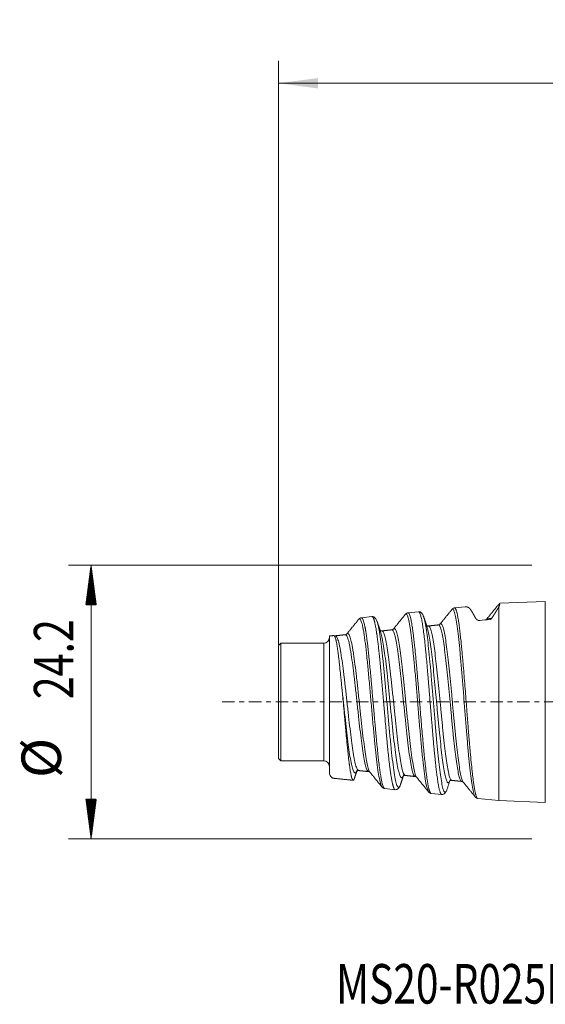
# Model space of a CAD drawing. Units: millimetres. Extents: x -46.9 to 41.7, y -26.8 to 60.4.
# Drawn here: x -46.9 to -0.4, y -26.8 to 60.4 of the extents above; entities that cross this region are included whole.
import ezdxf

# ---------------------------------------------------------------- set-up
doc = ezdxf.new("R2010")
doc.units = ezdxf.units.MM
doc.linetypes.add('CENTER', pattern=[47.5, 22, -8.5, 8.5, -8.5])
for name, color, linetype in [('SK1', 4, 'Continuous'), ('SK2', 7, 'Continuous'), ('SK4', 2, 'CENTER'), ('SK6', 5, 'Continuous')]:
    doc.layers.add(name, color=color, linetype=linetype)
doc.styles.add('iso_b_vert', font='simplex.shx')
doc.dimstyles.get("Standard").update_dxf_attribs({"dimtxt": 0.18, "dimasz": 0.18, "dimexe": 0.18, "dimexo": 0.0625, "dimgap": 0.09, "dimtad": 1, "dimzin": 0, "dimdsep": 52, "dimtxsty": 'Standard', "dimcen": 0.09, "dimadec": 0, "dimazin": 0, "dimtfac": 1, "dimtdec": 4, "dimtofl": 0, "dimtmove": 0, "dimatfit": 3, "dimfxl": 1, "dimtolj": 1, "dimtzin": 0, "dimarcsym": 0})

# ---------------------------------------------------------------- blocks, each defined once
blk = doc.blocks.new('_U2')
at = {"layer": 'SK2', "lineweight": 13}
for p, q in [((-24, 1.5875), (-24, 56.75)), ((30, 14.0875), (30, 56.75)), ((-24, 54.75), (30, 54.75))]:
    blk.add_line(p, q, dxfattribs=at)
at = {"layer": 'SK2', "lineweight": 18}
for points in [[(-24, 54.75), (-20.500002, 55.210784), (-20.499998, 54.289216)], [(30, 54.75), (26.500002, 54.289216), (26.499998, 55.210784)]]:
    blk.add_solid(points, dxfattribs=at)
at = {"layer": 'SK2', "lineweight": 18, "insert": (0.910767, 55.782634), "char_height": 3.5, "attachment_point": 7, "line_spacing_factor": 1.084337, "style": 'iso_b_vert'}
blk.add_mtext('\\W0.7167;54', dxfattribs=at)

msp = doc.modelspace()

# ---------------------------------------------------------------- hatches: boundary and pattern name
at = {"layer": 'SK2', "lineweight": 13}
h = msp.add_hatch(dxfattribs=at)
h.set_pattern_fill('ANSI31', color=256, scale=0.0062, style=0)
h.paths.add_polyline_path([(-40.6, 12.1), (-40.139, 8.6), (-41.061, 8.6)])
h = msp.add_hatch(dxfattribs=at)
h.set_pattern_fill('ANSI31', color=256, scale=0.0062, style=0)
h.paths.add_polyline_path([(-40.6, -12.1), (-41.061, -8.6), (-40.139, -8.6)])

# ---------------------------------------------------------------- linework, layer by layer
at = {"layer": 'SK1', "lineweight": 18}
for p, q in [((-0.385, 8.892), (-4.4, 8.738)), ((-4.4, 8.728), (-4.4, 8.738)), ((-11.614, 7.986), (-12.544, 7.889)), ((-7.492, 8.42), (-8.422, 8.322)), ((-7.484, 8.42), (-7.492, 8.419)), ((-15.736, 7.553), (-16.665, 7.455)), ((-23.8, 5.2), (-24, 5)), ((-24, 5), (-24, -5)), ((-23.8, 5.2), (-23.8, -5.2)), ((-20, 5.2), (-23.8, 5.2)), ((-24, -5), (-23.8, -5.2)), ((-23.8, -5.2), (-20, -5.2)), ((-19.124, -6.734), (-19.12, -6.739)), ((-14.605, -7.672), (-13.674, -7.77)), ((-10.483, -8.105), (-9.553, -8.203)), ((-6.361, -8.538), (-4.491, -8.735)), ((-4.5, -8.734), (-0.385, -8.892))]:
    msp.add_line(p, q, dxfattribs=at)
at = {"layer": 'SK1', "lineweight": 13}
for p, q in [((-0.385, 8.892), (-0.385, -8.892)), ((-20, 5.2), (-20, -5.2))]:
    msp.add_line(p, q, dxfattribs=at)
at = {"layer": 'SK1', "lineweight": 18}
for centre, start, end in [((-20, 5.7), 270, 0), ((-20, -5.7), 0, 90)]:
    msp.add_arc(centre, 0.5, start, end, dxfattribs=at)
for points, degree in [([(-4.405, 8.714), (-4.528, 8.618)], 1), ([(-12.543, 7.888), (-12.682, 7.863), (-12.784, 7.74)], 2), ([(-8.658, 8.176), (-9.186, 7.527), (-9.715, 6.878)], 2), ([(-8.422, 8.321), (-8.559, 8.296), (-8.658, 8.176)], 2), ([(-4.538, 8.606), (-5.065, 7.958), (-5.592, 7.309)], 2), ([(-4.5, 8.42), (-4.5, 8.42), (-4.5, 8.42), (-4.5, 8.419), (-4.5, 8.419)], 3), ([(-4.49, 8.438), (-4.493, 8.432), (-4.496, 8.426), (-4.499, 8.42)], 3), ([(-4.4, 8.627), (-4.418, 8.579), (-4.448, 8.516), (-4.49, 8.438)], 3), ([(-16.909, 7.305), (-17.439, 6.654), (-17.97, 6.005)], 2), ([(-16.665, 7.455), (-16.805, 7.429), (-16.908, 7.305)], 2), ([(-14.964, 6.202), (-15.114, 6.643), (-15.263, 7.084)], 2), ([(-12.784, 7.74), (-13.313, 7.09), (-13.843, 6.441)], 2), ([(-10.856, 6.658), (-11.005, 7.098), (-11.153, 7.538)], 2), ([(-5.307, 7.298), (-5.6, 7.267), (-5.893, 7.236), (-6.187, 7.206)], 3), ([(-13.969, 6.382), (-14.411, 6.335), (-14.852, 6.289)], 2), ([(-13.841, 6.442), (-13.883, 6.393), (-13.969, 6.382)], 2), ([(-9.847, 6.815), (-10.288, 6.769), (-10.729, 6.722)], 2), ([(-9.715, 6.878), (-9.759, 6.826), (-9.847, 6.815)], 2), ([(-19.11, 5.876), (-19.5, 5.835)], 1), ([(-18.975, 5.856), (-19.044, 5.856), (-19.065, 5.863)], 2), ([(-18.092, 5.948), (-18.533, 5.902), (-18.975, 5.856)], 2), ([(-17.97, 6.004), (-18.009, 5.959), (-18.092, 5.948)], 2), ([(-17.295, -6.788), (-17.157, -6.382), (-17.019, -5.978)], 2), ([(-16.914, -6.072), (-16.472, -6.119), (-16.031, -6.165)], 2), ([(-19.147, -6.752), (-18.273, -6.843), (-17.4, -6.935)], 2), ([(-16.031, -6.165), (-15.945, -6.176), (-15.905, -6.224)], 2), ([(-15.905, -6.224), (-15.375, -6.873), (-14.845, -7.523)], 2), ([(-13.207, -7.309), (-13.059, -6.869), (-12.91, -6.43)], 2), ([(-12.791, -6.506), (-12.349, -6.552), (-11.908, -6.598)], 2), ([(-11.908, -6.598), (-11.82, -6.61), (-11.778, -6.661)], 2), ([(-11.772, -6.668), (-11.246, -7.313), (-10.721, -7.959)], 2), ([(-8.668, -6.939), (-8.227, -6.985), (-7.786, -7.031)], 2), ([(-14.847, -7.522), (-14.744, -7.646), (-14.604, -7.671)], 2), ([(-7.786, -7.031), (-7.696, -7.043), (-7.652, -7.096)], 2), ([(-7.647, -7.102), (-7.119, -7.751), (-6.591, -8.399)], 2), ([(-10.721, -7.959), (-10.62, -8.08), (-10.482, -8.105)], 2), ([(-6.596, -8.394), (-6.497, -8.513), (-6.36, -8.538)], 2)]:
    msp.add_open_spline(points, degree=degree, dxfattribs=at)
for points, knots in [([(-12.543, 7.889), (-12.533, 7.89), (-12.514, 7.887), (-12.487, 7.868), (-12.464, 7.84), (-12.444, 7.809), (-12.426, 7.774), (-12.402, 7.722), (-12.367, 7.625), (-12.327, 7.489), (-12.275, 7.269), (-12.224, 7.01), (-12.168, 6.671), (-12.123, 6.362), (-12.078, 6.023), (-12.04, 5.722), (-12.001, 5.386), (-11.949, 4.917), (-11.882, 4.247), (-11.815, 3.539), (-11.762, 2.951), (-11.721, 2.492), (-11.69, 2.126), (-11.668, 1.874), (-11.654, 1.702), (-11.642, 1.565), (-11.63, 1.418), (-11.616, 1.249), (-11.601, 1.059), (-11.566, 0.636), (-11.512, -0.021), (-11.44, -0.9), (-11.368, -1.769), (-11.296, -2.619), (-11.223, -3.439), (-11.165, -4.067), (-11.114, -4.593), (-11.064, -5.096), (-10.992, -5.756), (-10.93, -6.266), (-10.884, -6.603), (-10.861, -6.764), (-10.837, -6.917), (-10.816, -7.048), (-10.789, -7.209), (-10.76, -7.368), (-10.73, -7.517), (-10.708, -7.614), (-10.691, -7.683), (-10.676, -7.74), (-10.661, -7.789), (-10.648, -7.831), (-10.637, -7.863), (-10.629, -7.885), (-10.624, -7.9), (-10.618, -7.916), (-10.61, -7.938), (-10.598, -7.967), (-10.583, -7.999), (-10.564, -8.036), (-10.541, -8.07), (-10.514, -8.095), (-10.495, -8.103), (-10.485, -8.105), (-10.484, -8.105)], [0, 0, 0, 0, 0.014069, 0.027256, 0.03917, 0.048626, 0.055623, 0.065522, 0.082659, 0.107043, 0.121711, 0.158343, 0.180122, 0.201914, 0.22372, 0.245538, 0.255515, 0.280506, 0.320527, 0.354079, 0.37724, 0.397318, 0.412552, 0.422936, 0.428466, 0.433626, 0.439616, 0.446434, 0.454083, 0.462562, 0.497492, 0.532454, 0.56745, 0.602479, 0.637541, 0.672636, 0.687216, 0.711945, 0.746837, 0.79191, 0.803227, 0.814547, 0.825871, 0.837199, 0.845296, 0.865838, 0.880256, 0.890668, 0.898552, 0.905172, 0.912659, 0.918927, 0.923977, 0.927808, 0.930419, 0.931811, 0.936602, 0.942616, 0.949854, 0.958316, 0.971893, 0.984839, 0.997731, 1, 1, 1, 1]), ([(-11.15, 7.53), (-11.172, 7.603), (-11.227, 7.728), (-11.329, 7.874), (-11.459, 7.968), (-11.564, 7.985), (-11.617, 7.986)], [0, 0, 0, 0, 0.304508, 0.573109, 0.805406, 1, 1, 1, 1]), ([(-9.548, -8.203), (-9.55, -8.203), (-9.555, -8.203), (-9.566, -8.201), (-9.576, -8.196), (-9.583, -8.192), (-9.588, -8.189), (-9.594, -8.184), (-9.602, -8.177), (-9.613, -8.163), (-9.627, -8.145), (-9.641, -8.121), (-9.655, -8.094), (-9.675, -8.05), (-9.714, -7.947), (-9.767, -7.758), (-9.823, -7.498), (-9.869, -7.243), (-9.907, -7.013), (-9.944, -6.762), (-9.981, -6.489), (-10.018, -6.196), (-10.055, -5.883), (-10.092, -5.551), (-10.123, -5.254), (-10.152, -4.974), (-10.18, -4.692), (-10.216, -4.322), (-10.259, -3.858), (-10.31, -3.294), (-10.369, -2.622), (-10.419, -2.03), (-10.458, -1.568), (-10.481, -1.279), (-10.5, -1.037), (-10.516, -0.837), (-10.529, -0.673), (-10.542, -0.512), (-10.555, -0.354), (-10.569, -0.175), (-10.591, 0.09), (-10.625, 0.511), (-10.663, 0.973), (-10.699, 1.404), (-10.724, 1.708), (-10.748, 2.006), (-10.776, 2.338), (-10.813, 2.767), (-10.862, 3.328), (-10.916, 3.921), (-10.968, 4.455), (-11.022, 4.995), (-11.084, 5.572), (-11.158, 6.191), (-11.233, 6.729), (-11.297, 7.116), (-11.35, 7.386), (-11.386, 7.535), (-11.421, 7.666), (-11.46, 7.791), (-11.527, 7.945), (-11.58, 7.99), (-11.614, 7.986), (-11.614, 7.986)], [0, 0, 0, 0, 0.001867, 0.008255, 0.014642, 0.016126, 0.018408, 0.021488, 0.025365, 0.030041, 0.039478, 0.045917, 0.050873, 0.060834, 0.075798, 0.108135, 0.139066, 0.15721, 0.175345, 0.19347, 0.211587, 0.229695, 0.247793, 0.265883, 0.283964, 0.294062, 0.307792, 0.32515, 0.34613, 0.370725, 0.398928, 0.430729, 0.443007, 0.454483, 0.46516, 0.471717, 0.478166, 0.484505, 0.490736, 0.496858, 0.5055, 0.522001, 0.546349, 0.560123, 0.573457, 0.582785, 0.596329, 0.614082, 0.636037, 0.667578, 0.692332, 0.71031, 0.746217, 0.782088, 0.817925, 0.853727, 0.874371, 0.895004, 0.903877, 0.924659, 0.951085, 0.999991, 1, 1, 1, 1]), ([(-8.422, 8.322), (-8.422, 8.322), (-8.41, 8.323), (-8.385, 8.317), (-8.348, 8.282), (-8.315, 8.227), (-8.287, 8.164), (-8.263, 8.099), (-8.239, 8.024), (-8.219, 7.949), (-8.2, 7.872), (-8.181, 7.789), (-8.157, 7.68), (-8.13, 7.537), (-8.098, 7.356), (-8.061, 7.128), (-8.014, 6.801), (-7.957, 6.365), (-7.895, 5.822), (-7.836, 5.264), (-7.783, 4.711), (-7.734, 4.181), (-7.689, 3.683), (-7.637, 3.074), (-7.575, 2.325), (-7.501, 1.409), (-7.428, 0.474), (-7.368, -0.305), (-7.32, -0.92), (-7.293, -1.254), (-7.274, -1.489), (-7.262, -1.644), (-7.246, -1.852), (-7.225, -2.112), (-7.192, -2.534), (-7.146, -3.099), (-7.088, -3.781), (-7.022, -4.537), (-6.946, -5.336), (-6.877, -6), (-6.809, -6.592), (-6.751, -7.05), (-6.688, -7.474), (-6.649, -7.706), (-6.623, -7.844), (-6.609, -7.917), (-6.59, -8.005), (-6.567, -8.104), (-6.54, -8.209), (-6.508, -8.313), (-6.472, -8.408), (-6.44, -8.47), (-6.413, -8.506), (-6.393, -8.526), (-6.375, -8.536), (-6.364, -8.538), (-6.361, -8.538)], [0, 0, 0, 0, 0.000015, 0.01763, 0.035254, 0.052886, 0.064351, 0.075819, 0.087289, 0.098763, 0.105948, 0.115191, 0.126493, 0.139855, 0.15528, 0.172769, 0.192326, 0.223889, 0.253959, 0.282531, 0.308485, 0.332149, 0.353516, 0.372584, 0.408011, 0.443469, 0.478959, 0.51448, 0.531603, 0.548735, 0.55264, 0.558598, 0.566612, 0.576682, 0.58881, 0.616082, 0.644118, 0.67292, 0.71348, 0.754081, 0.773968, 0.812695, 0.839342, 0.866005, 0.87103, 0.878119, 0.887274, 0.898495, 0.911785, 0.927146, 0.944579, 0.964088, 0.973578, 0.983858, 0.994928, 1, 1, 1, 1]), ([(-7.208, 8.367), (-7.211, 8.368), (-7.218, 8.372), (-7.229, 8.376), (-7.24, 8.381), (-7.252, 8.386), (-7.265, 8.39), (-7.278, 8.394), (-7.292, 8.399), (-7.306, 8.403), (-7.321, 8.406), (-7.337, 8.41), (-7.357, 8.413), (-7.38, 8.417), (-7.403, 8.419), (-7.422, 8.42), (-7.436, 8.421), (-7.447, 8.421), (-7.455, 8.421), (-7.463, 8.421), (-7.47, 8.421), (-7.476, 8.421), (-7.481, 8.42), (-7.483, 8.42), (-7.484, 8.42)], [0, 0, 0, 0, 0.037068, 0.076121, 0.117161, 0.160186, 0.205195, 0.252187, 0.301163, 0.35212, 0.405058, 0.459976, 0.516873, 0.615018, 0.696644, 0.761765, 0.810392, 0.846151, 0.879015, 0.908985, 0.936064, 0.960257, 0.981566, 1, 1, 1, 1]), ([(-7.041, 8.231), (-7.043, 8.233), (-7.047, 8.238), (-7.053, 8.246), (-7.059, 8.253), (-7.065, 8.261), (-7.072, 8.268), (-7.079, 8.276), (-7.086, 8.283), (-7.094, 8.29), (-7.102, 8.297), (-7.11, 8.304), (-7.119, 8.311), (-7.127, 8.318), (-7.136, 8.325), (-7.146, 8.331), (-7.156, 8.338), (-7.165, 8.344), (-7.176, 8.35), (-7.186, 8.356), (-7.197, 8.361), (-7.204, 8.365), (-7.208, 8.367)], [0, 0, 0, 0, 0.042484, 0.085755, 0.129815, 0.174663, 0.220301, 0.26673, 0.313949, 0.361961, 0.410764, 0.46036, 0.51075, 0.561933, 0.613909, 0.666681, 0.720246, 0.774607, 0.829762, 0.885713, 0.942459, 1, 1, 1, 1]), ([(-6.55, 7.405), (-6.553, 7.412), (-6.561, 7.426), (-6.572, 7.446), (-6.583, 7.466), (-6.594, 7.487), (-6.606, 7.506), (-6.616, 7.526), (-6.627, 7.546), (-6.638, 7.565), (-6.649, 7.584), (-6.659, 7.603), (-6.67, 7.622), (-6.68, 7.641), (-6.691, 7.659), (-6.701, 7.677), (-6.711, 7.695), (-6.722, 7.713), (-6.732, 7.731), (-6.742, 7.748), (-6.752, 7.765), (-6.761, 7.782), (-6.771, 7.799), (-6.781, 7.816), (-6.79, 7.833), (-6.8, 7.849), (-6.809, 7.865), (-6.819, 7.881), (-6.828, 7.896), (-6.837, 7.912), (-6.846, 7.927), (-6.855, 7.942), (-6.864, 7.957), (-6.873, 7.972), (-6.882, 7.986), (-6.891, 8.001), (-6.899, 8.015), (-6.908, 8.028), (-6.916, 8.042), (-6.925, 8.055), (-6.933, 8.069), (-6.941, 8.082), (-6.949, 8.094), (-6.958, 8.107), (-6.966, 8.119), (-6.973, 8.131), (-6.981, 8.143), (-6.989, 8.155), (-6.997, 8.166), (-7.004, 8.178), (-7.012, 8.189), (-7.019, 8.2), (-7.027, 8.21), (-7.034, 8.221), (-7.039, 8.227), (-7.041, 8.231)], [0, 0, 0, 0, 0.018689, 0.037383, 0.056082, 0.074788, 0.093499, 0.112216, 0.130939, 0.149668, 0.168403, 0.187145, 0.205892, 0.224646, 0.243407, 0.262174, 0.280947, 0.299727, 0.318514, 0.337307, 0.356108, 0.374915, 0.39373, 0.412552, 0.431381, 0.450217, 0.46906, 0.487912, 0.50677, 0.525636, 0.54451, 0.563392, 0.582281, 0.601179, 0.620084, 0.638998, 0.65792, 0.67685, 0.695788, 0.714735, 0.73369, 0.752654, 0.771626, 0.790608, 0.809598, 0.828597, 0.847604, 0.866621, 0.885647, 0.904683, 0.923727, 0.942781, 0.961845, 0.980917, 1, 1, 1, 1]), ([(-4.501, 8.419), (-4.503, 8.415), (-4.507, 8.408), (-4.513, 8.396), (-4.52, 8.385), (-4.526, 8.373), (-4.533, 8.361), (-4.54, 8.348), (-4.548, 8.336), (-4.555, 8.323), (-4.562, 8.31), (-4.57, 8.297), (-4.578, 8.283), (-4.586, 8.27), (-4.594, 8.256), (-4.602, 8.242), (-4.611, 8.228), (-4.619, 8.213), (-4.628, 8.199), (-4.637, 8.184), (-4.646, 8.169), (-4.655, 8.153), (-4.665, 8.138), (-4.674, 8.122), (-4.684, 8.106), (-4.694, 8.09), (-4.704, 8.073), (-4.714, 8.057), (-4.724, 8.04), (-4.735, 8.023), (-4.746, 8.005), (-4.756, 7.988), (-4.767, 7.97), (-4.779, 7.952), (-4.79, 7.934), (-4.801, 7.916), (-4.813, 7.897), (-4.825, 7.878), (-4.837, 7.859), (-4.849, 7.84), (-4.861, 7.82), (-4.873, 7.8), (-4.886, 7.78), (-4.899, 7.76), (-4.912, 7.74), (-4.925, 7.719), (-4.938, 7.698), (-4.951, 7.677), (-4.965, 7.656), (-4.978, 7.634), (-4.992, 7.612), (-5.006, 7.59), (-5.02, 7.568), (-5.035, 7.545), (-5.049, 7.523), (-5.064, 7.5), (-5.078, 7.476), (-5.093, 7.453), (-5.109, 7.429), (-5.119, 7.413), (-5.124, 7.405)], [0, 0, 0, 0, 0.016092, 0.032222, 0.048389, 0.064594, 0.080836, 0.097117, 0.113436, 0.129794, 0.14619, 0.162625, 0.179098, 0.195611, 0.212163, 0.228755, 0.245386, 0.262057, 0.278768, 0.295518, 0.312309, 0.329141, 0.346013, 0.362925, 0.379878, 0.396872, 0.413908, 0.430984, 0.448102, 0.465262, 0.482463, 0.499706, 0.516991, 0.534317, 0.551687, 0.569098, 0.586552, 0.604049, 0.621588, 0.63917, 0.656795, 0.674463, 0.692175, 0.70993, 0.727728, 0.74557, 0.763456, 0.781385, 0.799359, 0.817376, 0.835438, 0.853544, 0.871694, 0.889889, 0.908129, 0.926413, 0.944742, 0.963116, 0.981536, 1, 1, 1, 1]), ([(-4.5, 8.419), (-4.5, 8.281), (-4.5, 8.098), (-4.5, 7.648), (-4.5, 7.381), (-4.5, 6.772), (-4.5, 6.43), (-4.5, 5.681), (-4.5, 5.275), (-4.5, 4.41), (-4.5, 3.952), (-4.5, 2.998), (-4.5, 2.503), (-4.5, 1.492), (-4.5, 0.976), (-4.5, -0.062), (-4.5, -0.583), (-4.5, -1.614), (-4.5, -2.124), (-4.5, -3.115), (-4.5, -3.596), (-4.5, -4.517), (-4.5, -4.955), (-4.5, -5.775), (-4.5, -6.156), (-4.5, -6.85), (-4.5, -7.162), (-4.5, -7.707), (-4.5, -7.94), (-4.5, -8.32), (-4.5, -8.467), (-4.5, -8.668), (-4.5, -8.724), (-4.5, -8.734), (-4.5, -8.734), (-4.5, -8.734)], [0, 0, 0, 0, 0.062123, 0.062123, 0.124246, 0.124246, 0.186368, 0.186368, 0.248491, 0.248491, 0.310614, 0.310614, 0.372737, 0.372737, 0.43486, 0.43486, 0.496982, 0.496982, 0.559105, 0.559105, 0.621228, 0.621228, 0.683351, 0.683351, 0.745474, 0.745474, 0.807597, 0.807597, 0.869719, 0.869719, 0.931842, 0.931842, 0.993965, 0.993965, 1, 1, 1, 1]), ([(-16.665, 7.455), (-16.634, 7.459), (-16.577, 7.419), (-16.502, 7.255), (-16.443, 7.06), (-16.401, 6.885), (-16.373, 6.751), (-16.354, 6.655), (-16.339, 6.579), (-16.325, 6.509), (-16.312, 6.436), (-16.299, 6.361), (-16.286, 6.285), (-16.272, 6.205), (-16.259, 6.119), (-16.244, 6.022), (-16.228, 5.907), (-16.21, 5.776), (-16.191, 5.632), (-16.165, 5.426), (-16.12, 5.072), (-16.071, 4.648), (-16.023, 4.204), (-15.984, 3.823), (-15.934, 3.318), (-15.884, 2.791), (-15.843, 2.35), (-15.817, 2.073), (-15.799, 1.875), (-15.781, 1.683), (-15.765, 1.497), (-15.749, 1.317), (-15.734, 1.143), (-15.718, 0.957), (-15.699, 0.74), (-15.676, 0.473), (-15.649, 0.158), (-15.624, -0.126), (-15.603, -0.362), (-15.588, -0.536), (-15.573, -0.71), (-15.558, -0.883), (-15.543, -1.056), (-15.528, -1.229), (-15.513, -1.401), (-15.501, -1.544), (-15.487, -1.697), (-15.472, -1.856), (-15.456, -2.031), (-15.437, -2.234), (-15.414, -2.485), (-15.391, -2.74), (-15.371, -2.966), (-15.353, -3.162), (-15.33, -3.398), (-15.304, -3.673), (-15.26, -4.112), (-15.206, -4.636), (-15.146, -5.163), (-15.102, -5.535), (-15.071, -5.773), (-15.031, -6.071), (-14.98, -6.426), (-14.914, -6.813), (-14.855, -7.104), (-14.802, -7.314), (-14.755, -7.459), (-14.715, -7.555), (-14.682, -7.613), (-14.655, -7.646), (-14.634, -7.662), (-14.62, -7.669), (-14.611, -7.671), (-14.606, -7.672), (-14.604, -7.672)], [0, 0, 0, 0, 0.044443, 0.080861, 0.109194, 0.129419, 0.141807, 0.150569, 0.156719, 0.16287, 0.169022, 0.175176, 0.181332, 0.187207, 0.193675, 0.200736, 0.20839, 0.217969, 0.227402, 0.236688, 0.256916, 0.291449, 0.307087, 0.326211, 0.348827, 0.380042, 0.399018, 0.407996, 0.41666, 0.42501, 0.433045, 0.440765, 0.44817, 0.45526, 0.464556, 0.475832, 0.48909, 0.504331, 0.511659, 0.518988, 0.526319, 0.533651, 0.540985, 0.54832, 0.555657, 0.562995, 0.566737, 0.575369, 0.583646, 0.589502, 0.601986, 0.616845, 0.623765, 0.632704, 0.643663, 0.656643, 0.671648, 0.707482, 0.736373, 0.758301, 0.773251, 0.781211, 0.816577, 0.84882, 0.87793, 0.903899, 0.926719, 0.946384, 0.962888, 0.976226, 0.986395, 0.993392, 0.997214, 1, 1, 1, 1]), ([(-15.263, 7.084), (-15.294, 7.184), (-15.367, 7.337), (-15.499, 7.482), (-15.616, 7.544), (-15.704, 7.552), (-15.739, 7.552)], [0, 0, 0, 0, 0.365873, 0.656993, 0.869161, 1, 1, 1, 1]), ([(-13.674, -7.77), (-13.678, -7.769), (-13.688, -7.767), (-13.701, -7.761), (-13.715, -7.751), (-13.727, -7.74), (-13.739, -7.725), (-13.752, -7.708), (-13.765, -7.687), (-13.778, -7.664), (-13.788, -7.644), (-13.797, -7.625), (-13.805, -7.607), (-13.816, -7.578), (-13.831, -7.537), (-13.849, -7.48), (-13.866, -7.42), (-13.883, -7.358), (-13.898, -7.297), (-13.916, -7.221), (-13.939, -7.119), (-13.966, -6.987), (-13.998, -6.815), (-14.033, -6.604), (-14.074, -6.341), (-14.118, -6.024), (-14.165, -5.658), (-14.212, -5.263), (-14.258, -4.853), (-14.302, -4.441), (-14.343, -4.04), (-14.381, -3.648), (-14.41, -3.335), (-14.44, -3.015), (-14.479, -2.592), (-14.541, -1.89), (-14.628, -0.892), (-14.706, 0.032), (-14.769, 0.765), (-14.808, 1.217), (-14.848, 1.665), (-14.882, 2.038), (-14.909, 2.34), (-14.926, 2.54), (-14.947, 2.761), (-14.973, 3.047), (-15.009, 3.422), (-15.053, 3.871), (-15.101, 4.345), (-15.154, 4.831), (-15.207, 5.286), (-15.251, 5.634), (-15.286, 5.89), (-15.306, 6.032), (-15.326, 6.173), (-15.353, 6.35), (-15.396, 6.605), (-15.441, 6.841), (-15.475, 6.998), (-15.498, 7.092), (-15.515, 7.158), (-15.534, 7.225), (-15.553, 7.286), (-15.571, 7.341), (-15.588, 7.384), (-15.603, 7.42), (-15.619, 7.452), (-15.64, 7.488), (-15.664, 7.519), (-15.685, 7.538), (-15.703, 7.548), (-15.718, 7.553), (-15.729, 7.554), (-15.735, 7.553)], [0, 0, 0, 0, 0.006155, 0.014657, 0.019841, 0.025982, 0.032123, 0.038262, 0.044401, 0.05054, 0.056677, 0.058933, 0.062909, 0.068605, 0.076019, 0.085151, 0.095999, 0.102369, 0.110015, 0.118937, 0.129134, 0.1429, 0.158463, 0.175822, 0.194975, 0.217994, 0.241, 0.263991, 0.286968, 0.307996, 0.327838, 0.346497, 0.363973, 0.371242, 0.390146, 0.420659, 0.462742, 0.516341, 0.535328, 0.554305, 0.573273, 0.592231, 0.602445, 0.612655, 0.618596, 0.632008, 0.65118, 0.670391, 0.695896, 0.721384, 0.746853, 0.772305, 0.784555, 0.7968, 0.80133, 0.814351, 0.835854, 0.862456, 0.879138, 0.885911, 0.895031, 0.904149, 0.913265, 0.922378, 0.931489, 0.937129, 0.944817, 0.954552, 0.966469, 0.978383, 0.984353, 0.991579, 1, 1, 1, 1]), ([(-6.32, 7.22), (-6.323, 7.22), (-6.328, 7.222), (-6.335, 7.225), (-6.343, 7.227), (-6.35, 7.23), (-6.357, 7.233), (-6.364, 7.236), (-6.372, 7.239), (-6.379, 7.243), (-6.386, 7.246), (-6.393, 7.25), (-6.399, 7.254), (-6.406, 7.258), (-6.413, 7.262), (-6.419, 7.266), (-6.426, 7.27), (-6.432, 7.275), (-6.439, 7.28), (-6.445, 7.284), (-6.451, 7.289), (-6.457, 7.294), (-6.466, 7.302), (-6.477, 7.311), (-6.489, 7.324), (-6.501, 7.336), (-6.512, 7.349), (-6.522, 7.363), (-6.532, 7.376), (-6.541, 7.391), (-6.547, 7.4), (-6.55, 7.405)], [0, 0, 0, 0, 0.020245, 0.040709, 0.061406, 0.08235, 0.103555, 0.125033, 0.146795, 0.168854, 0.191222, 0.213908, 0.236923, 0.260277, 0.283979, 0.308039, 0.332465, 0.357265, 0.382448, 0.40802, 0.433989, 0.460362, 0.487145, 0.547674, 0.609099, 0.671487, 0.734902, 0.799404, 0.865051, 0.931899, 1, 1, 1, 1]), ([(-6.187, 7.206), (-6.189, 7.205), (-6.193, 7.205), (-6.199, 7.205), (-6.206, 7.204), (-6.212, 7.204), (-6.219, 7.204), (-6.225, 7.204), (-6.232, 7.204), (-6.239, 7.205), (-6.245, 7.205), (-6.254, 7.206), (-6.266, 7.207), (-6.28, 7.21), (-6.293, 7.212), (-6.307, 7.216), (-6.316, 7.218), (-6.32, 7.22)], [0, 0, 0, 0, 0.043943, 0.088206, 0.132859, 0.177972, 0.223613, 0.269846, 0.316733, 0.364335, 0.412709, 0.461909, 0.564478, 0.669185, 0.776432, 0.886589, 1, 1, 1, 1]), ([(-5.124, 7.405), (-5.125, 7.403), (-5.128, 7.399), (-5.132, 7.394), (-5.136, 7.388), (-5.141, 7.382), (-5.145, 7.377), (-5.15, 7.372), (-5.155, 7.366), (-5.161, 7.362), (-5.166, 7.357), (-5.172, 7.352), (-5.177, 7.348), (-5.183, 7.343), (-5.191, 7.338), (-5.2, 7.333), (-5.21, 7.327), (-5.221, 7.321), (-5.233, 7.316), (-5.244, 7.312), (-5.256, 7.308), (-5.269, 7.305), (-5.281, 7.302), (-5.294, 7.3), (-5.303, 7.299), (-5.307, 7.298)], [0, 0, 0, 0, 0.043072, 0.085224, 0.126483, 0.16688, 0.206445, 0.245213, 0.283218, 0.3205, 0.357098, 0.393055, 0.428415, 0.463225, 0.497536, 0.552292, 0.605255, 0.656687, 0.706875, 0.756126, 0.804765, 0.853131, 0.901566, 0.950411, 1, 1, 1, 1]), ([(-14.852, 6.289), (-14.884, 6.289), (-14.941, 6.29), (-14.981, 6.307), (-14.991, 6.307), (-14.993, 6.305)], [0, 0, 0, 0, 0.351578, 0.773199, 1, 1, 1, 1]), ([(-10.73, 6.722), (-10.762, 6.722), (-10.821, 6.724), (-10.865, 6.743), (-10.876, 6.744), (-10.878, 6.742)], [0, 0, 0, 0, 0.337952, 0.744086, 1, 1, 1, 1]), ([(-19.5, 5.835), (-19.5, 5.835), (-19.5, 5.834), (-19.5, 5.823), (-19.5, 5.802), (-19.5, 5.762), (-19.5, 5.757), (-19.5, 5.747), (-19.5, 5.742), (-19.5, 5.726), (-19.5, 5.692), (-19.5, 5.65), (-19.5, 5.557), (-19.5, 5.482), (-19.5, 5.307), (-19.5, 5.207), (-19.5, 5.08), (-19.5, 5.065), (-19.5, 5.036), (-19.5, 4.992), (-19.5, 4.885), (-19.5, 4.788), (-19.5, 4.586), (-19.5, 4.44), (-19.5, 4.207), (-19.5, 4.126), (-19.5, 4.001), (-19.5, 3.938), (-19.5, 3.873), (-19.5, 3.829), (-19.5, 3.807), (-19.5, 3.609), (-19.5, 3.425), (-19.5, 3.043), (-19.5, 2.845), (-19.5, 2.537), (-19.5, 2.433), (-19.5, 2.274), (-19.5, 2.22), (-19.5, 2.113), (-19.5, 2.058), (-19.5, 1.786), (-19.5, 1.564), (-19.5, 1.116), (-19.5, 0.889), (-19.5, 0.544), (-19.5, 0.429), (-19.5, 0.254), (-19.5, 0.195), (-19.5, 0.078), (-19.5, 0.02), (-19.5, -0.273), (-19.5, -0.505), (-19.5, -0.968), (-19.5, -1.313), (-19.5, -1.654), (-19.5, -1.825), (-19.5, -1.882), (-19.5, -1.995), (-19.5, -2.051), (-19.5, -2.331), (-19.5, -2.549), (-19.5, -2.975), (-19.5, -3.182), (-19.5, -3.485), (-19.5, -3.585), (-19.5, -3.733), (-19.5, -3.782), (-19.5, -3.879), (-19.5, -3.927), (-19.5, -4.164), (-19.5, -4.345), (-19.5, -4.689), (-19.5, -4.853), (-19.5, -5.086), (-19.5, -5.161), (-19.5, -5.271), (-19.5, -5.307), (-19.5, -5.378), (-19.5, -5.413), (-19.5, -5.584), (-19.5, -5.71), (-19.5, -5.941), (-19.5, -6.045), (-19.5, -6.232), (-19.5, -6.315), (-19.5, -6.387)], [0, 0, 0, 0, 0.011293, 0.011293, 0.050841, 0.050841, 0.055785, 0.055785, 0.060728, 0.060728, 0.070616, 0.09039, 0.09039, 0.129938, 0.129938, 0.169486, 0.169486, 0.17443, 0.17443, 0.179373, 0.18926, 0.209034, 0.209034, 0.248583, 0.248583, 0.268357, 0.268357, 0.278244, 0.283187, 0.283187, 0.288131, 0.288131, 0.327679, 0.327679, 0.367228, 0.367228, 0.387002, 0.387002, 0.396889, 0.396889, 0.406776, 0.406776, 0.446324, 0.446324, 0.485872, 0.485872, 0.505647, 0.505647, 0.515534, 0.515534, 0.525421, 0.525421, 0.564969, 0.564969, 0.604517, 0.624291, 0.624291, 0.634178, 0.634178, 0.644066, 0.644066, 0.683614, 0.683614, 0.723162, 0.723162, 0.742936, 0.742936, 0.752823, 0.752823, 0.76271, 0.76271, 0.802259, 0.802259, 0.841807, 0.841807, 0.861581, 0.861581, 0.871468, 0.871468, 0.881355, 0.881355, 0.920903, 0.920903, 0.960452, 0.960452, 1, 1, 1, 1]), ([(-19.074, 5.865), (-19.073, 5.865), (-19.073, 5.865), (-19.062, 5.856), (-19.051, 5.844), (-19.029, 5.81), (-19.018, 5.789), (-18.996, 5.738), (-18.985, 5.708), (-18.962, 5.64), (-18.946, 5.584), (-18.929, 5.517), (-18.918, 5.471), (-18.912, 5.447), (-18.884, 5.322), (-18.862, 5.206), (-18.834, 5.042), (-18.828, 5.009), (-18.817, 4.94), (-18.811, 4.904), (-18.794, 4.795), (-18.783, 4.719), (-18.766, 4.6), (-18.76, 4.559), (-18.748, 4.476), (-18.743, 4.434), (-18.725, 4.304), (-18.714, 4.215), (-18.691, 4.031), (-18.679, 3.935), (-18.662, 3.788), (-18.656, 3.738), (-18.644, 3.637), (-18.638, 3.586), (-18.621, 3.431), (-18.603, 3.272), (-18.586, 3.107), (-18.574, 2.996), (-18.568, 2.94), (-18.538, 2.657), (-18.514, 2.424), (-18.477, 2.062), (-18.465, 1.94), (-18.44, 1.692), (-18.428, 1.567), (-18.416, 1.441)], [0, 0, 0, 0, 0.00092, 0.00092, 0.053503, 0.053503, 0.106087, 0.106087, 0.15867, 0.15867, 0.211253, 0.237544, 0.237544, 0.263836, 0.263836, 0.369002, 0.369002, 0.395294, 0.395294, 0.421585, 0.421585, 0.474169, 0.474169, 0.50046, 0.50046, 0.526752, 0.526752, 0.579335, 0.579335, 0.631918, 0.631918, 0.65821, 0.65821, 0.684501, 0.684501, 0.737084, 0.763376, 0.763376, 0.789667, 0.789667, 0.894834, 0.894834, 0.947417, 0.947417, 1, 1, 1, 1]), ([(-18.416, 1.441), (-18.401, 1.294), (-18.387, 1.147), (-18.358, 0.85), (-18.34, 0.663), (-18.323, 0.474), (-18.316, 0.398), (-18.312, 0.361), (-18.301, 0.247), (-18.294, 0.171), (-18.273, -0.056), (-18.26, -0.206), (-18.218, -0.658), (-18.191, -0.957), (-18.15, -1.405), (-18.137, -1.554), (-18.117, -1.776), (-18.11, -1.851), (-18.096, -1.998), (-18.09, -2.071), (-18.07, -2.289), (-18.056, -2.432), (-18.03, -2.714), (-18.017, -2.853), (-17.978, -3.263), (-17.952, -3.528), (-17.92, -3.85), (-17.914, -3.913), (-17.901, -4.039), (-17.895, -4.101), (-17.876, -4.284), (-17.863, -4.403), (-17.826, -4.748), (-17.801, -4.963), (-17.765, -5.267), (-17.75, -5.388), (-17.734, -5.505), (-17.728, -5.551), (-17.725, -5.574), (-17.716, -5.641), (-17.71, -5.685), (-17.68, -5.899), (-17.657, -6.052), (-17.611, -6.323), (-17.588, -6.441), (-17.56, -6.566), (-17.554, -6.59), (-17.542, -6.636), (-17.537, -6.657), (-17.52, -6.718), (-17.509, -6.754), (-17.476, -6.847), (-17.454, -6.89), (-17.422, -6.925), (-17.412, -6.932), (-17.391, -6.937), (-17.38, -6.935), (-17.359, -6.92), (-17.349, -6.908), (-17.329, -6.874), (-17.318, -6.853), (-17.305, -6.817), (-17.301, -6.806), (-17.297, -6.795)], [0, 0, 0, 0, 0.032922, 0.032922, 0.065844, 0.074074, 0.074074, 0.082305, 0.082305, 0.098765, 0.098765, 0.131687, 0.131687, 0.197531, 0.197531, 0.230453, 0.230453, 0.246914, 0.246914, 0.263375, 0.263375, 0.296296, 0.296296, 0.329218, 0.329218, 0.395062, 0.395062, 0.411523, 0.411523, 0.427984, 0.427984, 0.460905, 0.460905, 0.526749, 0.526749, 0.559671, 0.567901, 0.567901, 0.576132, 0.576132, 0.592593, 0.592593, 0.658436, 0.658436, 0.72428, 0.72428, 0.740741, 0.740741, 0.757202, 0.757202, 0.790124, 0.790124, 0.855967, 0.855967, 0.888889, 0.888889, 0.921811, 0.921811, 0.954733, 0.954733, 0.987654, 0.987654, 1, 1, 1, 1]), ([(-17.05, -6.087), (-17.049, -6.088), (-17.039, -6.089), (-17.001, -6.074), (-16.944, -6.073), (-16.914, -6.072)], [0, 0, 0, 0, 0.210923, 0.640757, 1, 1, 1, 1]), ([(-19.146, -6.752), (-19.152, -6.751), (-19.158, -6.75), (-19.175, -6.747), (-19.185, -6.744), (-19.216, -6.733), (-19.236, -6.723), (-19.298, -6.681), (-19.339, -6.64), (-19.419, -6.533), (-19.46, -6.467), (-19.5, -6.387)], [0, 0, 0, 0, 0.051275, 0.051275, 0.137523, 0.137523, 0.310018, 0.310018, 0.655009, 0.655009, 1, 1, 1, 1]), ([(-12.935, -6.523), (-12.933, -6.525), (-12.923, -6.525), (-12.881, -6.507), (-12.822, -6.506), (-12.791, -6.506)], [0, 0, 0, 0, 0.241389, 0.655564, 1, 1, 1, 1]), ([(-9.093, -7.752), (-9.065, -7.667), (-9.011, -7.507), (-8.93, -7.265), (-8.857, -7.051), (-8.818, -6.936), (-8.8, -6.884)], [0, 0, 0, 0, 0.302823, 0.555563, 0.779624, 1, 1, 1, 1]), ([(-8.807, -6.944), (-8.802, -6.949), (-8.783, -6.949), (-8.739, -6.938), (-8.689, -6.938), (-8.668, -6.939)], [0, 0, 0, 0, 0.433256, 0.783986, 1, 1, 1, 1]), ([(-13.678, -7.769), (-13.625, -7.768), (-13.519, -7.751), (-13.388, -7.657), (-13.285, -7.509), (-13.229, -7.382), (-13.207, -7.308)], [0, 0, 0, 0, 0.194674, 0.427093, 0.695646, 1, 1, 1, 1]), ([(-9.556, -8.202), (-9.52, -8.202), (-9.435, -8.194), (-9.32, -8.134), (-9.192, -7.994), (-9.123, -7.848), (-9.093, -7.753)], [0, 0, 0, 0, 0.130628, 0.342811, 0.633964, 1, 1, 1, 1])]:
    msp.add_open_spline(points, degree=3, knots=knots, dxfattribs=at)
at = {"layer": 'SK1', "lineweight": 13}
for points, knots in [([(-6.591, -8.4), (-6.599, -8.391), (-6.644, -8.329), (-6.727, -8.109), (-6.839, -7.575), (-6.951, -6.821), (-7.063, -5.869), (-7.175, -4.75), (-7.269, -3.704), (-7.344, -2.813), (-7.401, -2.124), (-7.457, -1.418), (-7.533, -0.463), (-7.627, 0.739), (-7.74, 2.153), (-7.853, 3.495), (-7.965, 4.726), (-8.077, 5.811), (-8.189, 6.724), (-8.301, 7.441), (-8.413, 7.944), (-8.526, 8.212), (-8.608, 8.23), (-8.652, 8.184), (-8.659, 8.176)], [0, 0, 0, 0, 0.011819, 0.066194, 0.120569, 0.174944, 0.229319, 0.283694, 0.338069, 0.365256, 0.392443, 0.419631, 0.446818, 0.501193, 0.555568, 0.609943, 0.664318, 0.718693, 0.773068, 0.827443, 0.881818, 0.936193, 0.990568, 1, 1, 1, 1]), ([(-4.4, 8.657), (-4.426, 8.654), (-4.452, 8.651), (-4.498, 8.646), (-4.518, 8.632), (-4.538, 8.606)], [0, 0, 0, 0, 0.564429, 0.564429, 1, 1, 1, 1]), ([(-14.844, -7.525), (-14.85, -7.517), (-14.877, -7.481), (-14.925, -7.383), (-14.986, -7.192), (-15.069, -6.852), (-15.172, -6.274), (-15.295, -5.358), (-15.42, -4.25), (-15.546, -2.979), (-15.652, -1.815), (-15.738, -0.854), (-15.802, -0.124), (-15.866, 0.607), (-15.931, 1.334), (-15.995, 2.048), (-16.081, 2.971), (-16.189, 4.052), (-16.297, 5.003), (-16.384, 5.665), (-16.449, 6.107), (-16.514, 6.488), (-16.601, 6.905), (-16.709, 7.257), (-16.817, 7.373), (-16.883, 7.335), (-16.907, 7.307), (-16.909, 7.305)], [0, 0, 0, 0, 0.009844, 0.04069, 0.071536, 0.102382, 0.164073, 0.225765, 0.287456, 0.349148, 0.410839, 0.441685, 0.472531, 0.503377, 0.534223, 0.565068, 0.595914, 0.657606, 0.719297, 0.750143, 0.780989, 0.811835, 0.84268, 0.904372, 0.966063, 0.996909, 1, 1, 1, 1]), ([(-13.207, -7.308), (-13.225, -7.361), (-13.285, -7.512), (-13.367, -7.589), (-13.452, -7.525), (-13.516, -7.404), (-13.58, -7.214), (-13.666, -6.869), (-13.772, -6.276), (-13.899, -5.334), (-14.026, -4.198), (-14.152, -2.919), (-14.277, -1.554), (-14.38, -0.386), (-14.462, 0.542), (-14.523, 1.229), (-14.584, 1.904), (-14.664, 2.776), (-14.765, 3.802), (-14.884, 4.893), (-15.003, 5.814), (-15.121, 6.537), (-15.213, 6.934), (-15.266, 7.093), (-15.279, 7.129)], [0, 0, 0, 0, 0.025315, 0.084975, 0.114805, 0.144635, 0.174464, 0.204294, 0.263954, 0.323614, 0.383273, 0.442933, 0.502592, 0.562252, 0.592082, 0.621912, 0.651741, 0.681571, 0.741231, 0.800891, 0.86055, 0.92021, 0.979869, 1, 1, 1, 1]), ([(-10.713, -7.968), (-10.719, -7.961), (-10.746, -7.927), (-10.795, -7.829), (-10.859, -7.627), (-10.945, -7.26), (-11.051, -6.63), (-11.178, -5.63), (-11.305, -4.426), (-11.431, -3.072), (-11.556, -1.625), (-11.659, -0.388), (-11.74, 0.594), (-11.801, 1.323), (-11.862, 2.036), (-11.943, 2.959), (-12.044, 4.044), (-12.163, 5.198), (-12.282, 6.171), (-12.4, 6.935), (-12.498, 7.382), (-12.577, 7.619), (-12.636, 7.736), (-12.695, 7.789), (-12.745, 7.781), (-12.774, 7.752), (-12.784, 7.74)], [0, 0, 0, 0, 0.008308, 0.037914, 0.06752, 0.097127, 0.156339, 0.215552, 0.274764, 0.333977, 0.39319, 0.452402, 0.482009, 0.511615, 0.541221, 0.570827, 0.63004, 0.689253, 0.748465, 0.807678, 0.86689, 0.896497, 0.926103, 0.955709, 0.985316, 1, 1, 1, 1]), ([(-9.092, -7.748), (-9.1, -7.772), (-9.126, -7.845), (-9.17, -7.938), (-9.225, -7.996), (-9.281, -7.998), (-9.355, -7.925), (-9.448, -7.689), (-9.56, -7.184), (-9.672, -6.469), (-9.784, -5.568), (-9.897, -4.508), (-9.99, -3.516), (-10.065, -2.673), (-10.122, -2.02), (-10.179, -1.351), (-10.254, -0.446), (-10.349, 0.692), (-10.462, 2.032), (-10.574, 3.303), (-10.687, 4.469), (-10.799, 5.497), (-10.91, 6.362), (-11.022, 7.043), (-11.108, 7.406), (-11.156, 7.549), (-11.167, 7.578)], [0, 0, 0, 0, 0.011822, 0.038841, 0.06586, 0.092878, 0.119897, 0.173934, 0.227972, 0.282009, 0.336047, 0.390084, 0.444121, 0.47114, 0.498159, 0.525177, 0.552196, 0.606233, 0.660271, 0.714308, 0.768346, 0.822383, 0.87642, 0.930458, 0.984495, 1, 1, 1, 1]), ([(-5.124, 7.405), (-5.257, 7.389), (-5.39, 7.373), (-5.547, 7.355), (-5.57, 7.338), (-5.592, 7.309)], [0, 0, 0, 0, 0.850846, 0.850846, 1, 1, 1, 1]), ([(-12.92, -6.46), (-12.942, -6.519), (-13.005, -6.665), (-13.09, -6.735), (-13.176, -6.677), (-13.24, -6.57), (-13.304, -6.4), (-13.389, -6.093), (-13.496, -5.566), (-13.623, -4.729), (-13.75, -3.721), (-13.876, -2.587), (-14.001, -1.376), (-14.104, -0.342), (-14.185, 0.48), (-14.246, 1.089), (-14.307, 1.686), (-14.388, 2.458), (-14.488, 3.365), (-14.608, 4.331), (-14.727, 5.145), (-14.845, 5.783), (-14.924, 6.084), (-14.964, 6.201), (-14.964, 6.203)], [0, 0, 0, 0, 0.030481, 0.091035, 0.121311, 0.151588, 0.181865, 0.212142, 0.272695, 0.333249, 0.393802, 0.454356, 0.514909, 0.575463, 0.605739, 0.636016, 0.666293, 0.69657, 0.757123, 0.817677, 0.87823, 0.938784, 0.999337, 1, 1, 1, 1]), ([(-12.79, -6.506), (-12.792, -6.506), (-12.815, -6.502), (-12.86, -6.473), (-12.924, -6.368), (-12.988, -6.203), (-13.074, -5.906), (-13.18, -5.394), (-13.307, -4.582), (-13.434, -3.605), (-13.56, -2.506), (-13.685, -1.332), (-13.788, -0.33), (-13.869, 0.467), (-13.93, 1.057), (-13.991, 1.635), (-14.072, 2.383), (-14.173, 3.262), (-14.292, 4.196), (-14.411, 4.984), (-14.529, 5.602), (-14.627, 5.964), (-14.706, 6.157), (-14.765, 6.251), (-14.814, 6.287), (-14.842, 6.29), (-14.851, 6.289)], [0, 0, 0, 0, 0.002713, 0.032522, 0.062332, 0.092141, 0.12195, 0.181569, 0.241187, 0.300806, 0.360425, 0.420043, 0.479662, 0.509471, 0.53928, 0.56909, 0.598899, 0.658518, 0.718136, 0.777755, 0.837373, 0.896992, 0.926801, 0.956611, 0.98642, 1, 1, 1, 1]), ([(-11.904, -6.599), (-11.907, -6.599), (-11.932, -6.596), (-11.978, -6.565), (-12.042, -6.458), (-12.106, -6.29), (-12.192, -5.988), (-12.298, -5.468), (-12.425, -4.644), (-12.552, -3.651), (-12.678, -2.536), (-12.803, -1.345), (-12.906, -0.328), (-12.987, 0.48), (-13.048, 1.079), (-13.109, 1.665), (-13.19, 2.424), (-13.291, 3.315), (-13.41, 4.263), (-13.529, 5.062), (-13.647, 5.688), (-13.745, 6.054), (-13.824, 6.249), (-13.883, 6.344), (-13.934, 6.382), (-13.965, 6.383), (-13.977, 6.38)], [0, 0, 0, 0, 0.004584, 0.034226, 0.063869, 0.093511, 0.123154, 0.182439, 0.241723, 0.301008, 0.360293, 0.419578, 0.478863, 0.508506, 0.538148, 0.56779, 0.597433, 0.656718, 0.716003, 0.775288, 0.834573, 0.893857, 0.9235, 0.953142, 0.982785, 1, 1, 1, 1]), ([(-11.772, -6.668), (-11.773, -6.666), (-11.796, -6.64), (-11.84, -6.565), (-11.904, -6.395), (-11.99, -6.087), (-12.096, -5.558), (-12.223, -4.72), (-12.35, -3.711), (-12.476, -2.577), (-12.601, -1.366), (-12.704, -0.332), (-12.786, 0.49), (-12.847, 1.098), (-12.907, 1.695), (-12.988, 2.467), (-13.089, 3.373), (-13.208, 4.337), (-13.327, 5.149), (-13.445, 5.786), (-13.543, 6.159), (-13.622, 6.356), (-13.681, 6.453), (-13.74, 6.497), (-13.794, 6.49), (-13.828, 6.458), (-13.843, 6.441)], [0, 0, 0, 0, 0.001938, 0.031538, 0.061138, 0.090738, 0.149937, 0.209137, 0.268337, 0.327536, 0.386736, 0.445936, 0.475536, 0.505136, 0.534735, 0.564335, 0.623535, 0.682735, 0.741934, 0.801134, 0.860334, 0.889933, 0.919533, 0.949133, 0.978733, 1, 1, 1, 1]), ([(-8.804, -6.895), (-8.816, -6.928), (-8.846, -7.005), (-8.894, -7.094), (-8.949, -7.146), (-9.004, -7.147), (-9.079, -7.08), (-9.172, -6.869), (-9.283, -6.416), (-9.396, -5.776), (-9.508, -4.97), (-9.62, -4.023), (-9.714, -3.138), (-9.789, -2.385), (-9.846, -1.802), (-9.902, -1.205), (-9.978, -0.398), (-10.072, 0.618), (-10.185, 1.813), (-10.298, 2.946), (-10.41, 3.985), (-10.522, 4.901), (-10.634, 5.671), (-10.746, 6.276), (-10.823, 6.568), (-10.864, 6.682), (-10.866, 6.689)], [0, 0, 0, 0, 0.017488, 0.044671, 0.071854, 0.099037, 0.126219, 0.180585, 0.234951, 0.289317, 0.343683, 0.398049, 0.452415, 0.479598, 0.50678, 0.533963, 0.561146, 0.615512, 0.669878, 0.724244, 0.77861, 0.832976, 0.887341, 0.941707, 0.996073, 1, 1, 1, 1]), ([(-8.66, -6.939), (-8.669, -6.939), (-8.697, -6.934), (-8.763, -6.876), (-8.856, -6.671), (-8.968, -6.23), (-9.08, -5.609), (-9.192, -4.826), (-9.304, -3.906), (-9.398, -3.046), (-9.473, -2.315), (-9.53, -1.749), (-9.586, -1.169), (-9.662, -0.385), (-9.756, 0.601), (-9.869, 1.76), (-9.982, 2.86), (-10.094, 3.869), (-10.206, 4.757), (-10.318, 5.504), (-10.43, 6.091), (-10.542, 6.502), (-10.642, 6.695), (-10.704, 6.725), (-10.729, 6.722)], [0, 0, 0, 0, 0.014088, 0.041242, 0.09555, 0.149857, 0.204165, 0.258473, 0.312781, 0.367088, 0.394242, 0.421396, 0.44855, 0.475704, 0.530012, 0.58432, 0.638627, 0.692935, 0.747243, 0.801551, 0.855858, 0.910166, 0.964474, 1, 1, 1, 1]), ([(-7.786, -7.031), (-7.793, -7.031), (-7.818, -7.024), (-7.881, -6.968), (-7.974, -6.759), (-8.086, -6.313), (-8.198, -5.683), (-8.31, -4.889), (-8.422, -3.957), (-8.516, -3.085), (-8.591, -2.344), (-8.648, -1.77), (-8.704, -1.182), (-8.78, -0.388), (-8.874, 0.612), (-8.987, 1.787), (-9.1, 2.902), (-9.212, 3.924), (-9.324, 4.825), (-9.436, 5.582), (-9.548, 6.176), (-9.66, 6.592), (-9.763, 6.793), (-9.828, 6.82), (-9.855, 6.814)], [0, 0, 0, 0, 0.010053, 0.037213, 0.091534, 0.145854, 0.200175, 0.254496, 0.308816, 0.363137, 0.390297, 0.417458, 0.444618, 0.471778, 0.526099, 0.58042, 0.63474, 0.689061, 0.743382, 0.797702, 0.852023, 0.906344, 0.960664, 1, 1, 1, 1]), ([(-7.647, -7.102), (-7.651, -7.097), (-7.693, -7.045), (-7.772, -6.865), (-7.884, -6.412), (-7.996, -5.772), (-8.108, -4.966), (-8.22, -4.019), (-8.314, -3.133), (-8.389, -2.381), (-8.446, -1.797), (-8.503, -1.2), (-8.578, -0.394), (-8.673, 0.622), (-8.786, 1.816), (-8.898, 2.949), (-9.011, 3.987), (-9.122, 4.902), (-9.234, 5.671), (-9.346, 6.275), (-9.459, 6.698), (-9.571, 6.922), (-9.657, 6.937), (-9.705, 6.891), (-9.715, 6.878)], [0, 0, 0, 0, 0.006648, 0.061012, 0.115377, 0.169741, 0.224105, 0.278469, 0.332834, 0.360016, 0.387198, 0.41438, 0.441562, 0.495926, 0.55029, 0.604655, 0.659019, 0.713383, 0.767747, 0.822112, 0.876476, 0.93084, 0.985204, 1, 1, 1, 1]), ([(-16.916, -6.072), (-16.921, -6.071), (-16.947, -6.065), (-16.992, -6.029), (-17.054, -5.929), (-17.115, -5.776), (-17.198, -5.505), (-17.3, -5.043), (-17.424, -4.311), (-17.549, -3.424), (-17.675, -2.409), (-17.781, -1.477), (-17.866, -0.708), (-17.931, -0.125), (-17.995, 0.46), (-18.06, 1.04), (-18.124, 1.613), (-18.21, 2.349), (-18.318, 3.214), (-18.426, 3.975), (-18.513, 4.504), (-18.578, 4.859), (-18.643, 5.163), (-18.73, 5.497), (-18.838, 5.78), (-18.927, 5.858), (-18.972, 5.856), (-18.975, 5.856)], [0, 0, 0, 0, 0.007613, 0.038509, 0.069404, 0.1003, 0.131195, 0.192986, 0.254777, 0.316568, 0.378358, 0.440149, 0.471045, 0.50194, 0.532836, 0.563731, 0.594626, 0.625522, 0.687313, 0.749103, 0.779999, 0.810894, 0.84179, 0.872685, 0.934476, 0.996267, 1, 1, 1, 1]), ([(-16.03, -6.165), (-16.037, -6.164), (-16.063, -6.158), (-16.11, -6.12), (-16.172, -6.017), (-16.233, -5.861), (-16.315, -5.585), (-16.418, -5.115), (-16.542, -4.369), (-16.667, -3.468), (-16.793, -2.436), (-16.899, -1.489), (-16.984, -0.709), (-17.049, -0.116), (-17.113, 0.478), (-17.177, 1.067), (-17.242, 1.649), (-17.328, 2.396), (-17.436, 3.274), (-17.544, 4.046), (-17.631, 4.582), (-17.696, 4.941), (-17.761, 5.25), (-17.848, 5.588), (-17.956, 5.874), (-18.048, 5.954), (-18.096, 5.948), (-18.101, 5.947)], [0, 0, 0, 0, 0.009422, 0.040135, 0.070847, 0.10156, 0.132273, 0.193698, 0.255123, 0.316549, 0.377974, 0.439399, 0.470112, 0.500825, 0.531537, 0.56225, 0.592962, 0.623675, 0.6851, 0.746526, 0.777238, 0.807951, 0.838664, 0.869376, 0.930802, 0.992227, 1, 1, 1, 1]), ([(-15.899, -6.231), (-15.902, -6.228), (-15.926, -6.199), (-15.97, -6.124), (-16.032, -5.965), (-16.114, -5.684), (-16.217, -5.205), (-16.341, -4.446), (-16.465, -3.528), (-16.591, -2.477), (-16.697, -1.513), (-16.783, -0.719), (-16.847, -0.116), (-16.911, 0.489), (-16.976, 1.089), (-17.04, 1.681), (-17.127, 2.442), (-17.234, 3.336), (-17.342, 4.122), (-17.429, 4.668), (-17.494, 5.033), (-17.56, 5.347), (-17.646, 5.692), (-17.754, 5.982), (-17.862, 6.078), (-17.933, 6.045), (-17.962, 6.014), (-17.969, 6.005)], [0, 0, 0, 0, 0.004946, 0.035715, 0.066483, 0.097252, 0.15879, 0.220328, 0.281865, 0.343403, 0.404941, 0.435709, 0.466478, 0.497247, 0.528016, 0.558785, 0.589554, 0.651091, 0.712629, 0.743398, 0.774167, 0.804935, 0.835704, 0.897242, 0.958779, 0.989548, 1, 1, 1, 1]), ([(-17.036, -6.026), (-17.066, -6.106), (-17.136, -6.25), (-17.227, -6.299), (-17.308, -6.233), (-17.37, -6.13), (-17.431, -5.972), (-17.513, -5.693), (-17.616, -5.216), (-17.74, -4.459), (-17.865, -3.543), (-17.991, -2.494), (-18.097, -1.53), (-18.182, -0.736), (-18.246, -0.132), (-18.311, 0.473), (-18.367, 0.998), (-18.402, 1.319), (-18.416, 1.441)], [0, 0, 0, 0, 0.065887, 0.156482, 0.201779, 0.247076, 0.292373, 0.33767, 0.428265, 0.518859, 0.609454, 0.700048, 0.790642, 0.835939, 0.881237, 0.926534, 0.971831, 1, 1, 1, 1])]:
    msp.add_open_spline(points, degree=3, knots=knots, dxfattribs=at)
at = {"layer": 'SK2', "lineweight": 18}
for p, q in [((-1.587, 12.1), (-42.6, 12.1)), ((-40.6, 12.1), (-40.6, -12.1)), ((-1.587, -12.1), (-42.6, -12.1))]:
    msp.add_line(p, q, dxfattribs=at)
at = {"layer": 'SK4', "lineweight": 18, "ltscale": 0.05}
msp.add_line((-29, 0), (35, 0), dxfattribs=at)

# ---------------------------------------------------------------- texts
at = {"layer": 'SK2', "lineweight": 18, "char_height": 3.5, "attachment_point": 7, "rotation": 90, "line_spacing_factor": 1.084337, "style": 'iso_b_vert'}
for s, insert in [('\\W0.7640;24.2', (-42.165, 0.241)), ('%%c', (-42.165, -6.732))]:
    msp.add_mtext(s, dxfattribs=dict(at, insert=insert))
at = {"layer": 'SK6', "lineweight": 18, "insert": (-18.915, -26.696), "char_height": 3.5, "attachment_point": 7, "line_spacing_factor": 1.084337, "style": 'iso_b_vert'}
msp.add_mtext('\\W0.7549;MS20-R025EH25-10H', dxfattribs=at)

# ---------------------------------------------------------------- dimensions: what is measured, and where the dimension line sits
at = {"layer": 'SK2', "lineweight": 18}
dim = msp.add_linear_dim(base=(30, 54.75), p1=(-24, 0), p2=(30, 12.5), dimstyle='Standard', override={"dimtxt": 3.5, "dimasz": 3.5, "dimexe": 2, "dimexo": 1.5875, "dimgap": 1.75, "dimtad": 1, "dimtih": 1, "dimtoh": 0, "dimdec": 2, "dimlfac": 1, "dimzin": 8, "dimdsep": 46, "dimlunit": 2, "dimpost": '<>', "dimtxsty": 'iso_b_vert', "dimsah": 1, "dimse1": 0, "dimse2": 0, "dimsd1": 0, "dimsd2": 0, "dimclrd": 2, "dimclre": 2, "dimclrt": 2, "dimtol": 0, "dimtm": -0.1, "dimtfac": 1, "dimtdec": 2, "dimtofl": 1, "dimtmove": 0, "dimtzin": 8, "dimlwd": 13, "dimlwe": 13}, dxfattribs=at)
dim.commit()
dim.dimension.update_dxf_attribs({"geometry": '_U2', "text_midpoint": (3, 54.75)})

doc.saveas('drawing.dxf')
